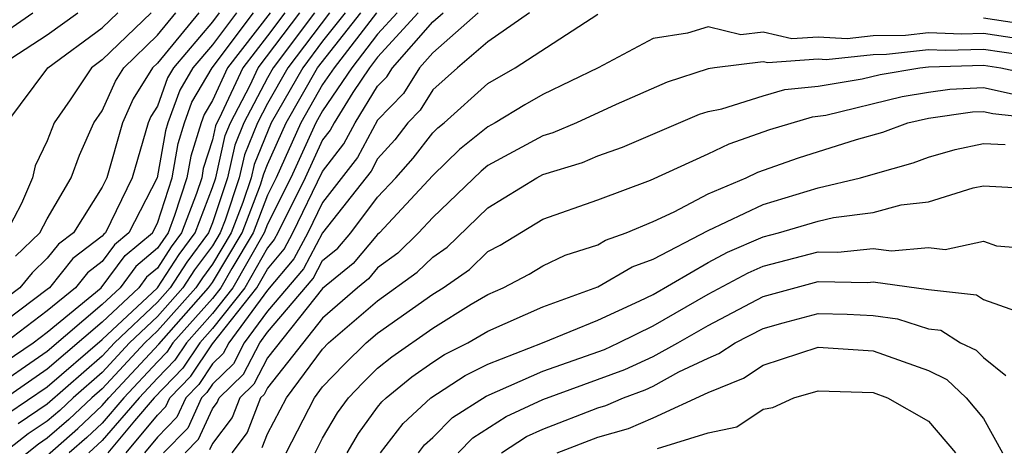
# Model space of a CAD drawing. Units: inches. Extents: x 2514000 to 2516030, y 1518000 to 1521000.
# Drawn here: x 2514258 to 2514294, y 1518161 to 1518177 of the extents above; entities that cross this region are included whole.
import ezdxf

# ---------------------------------------------------------------- set-up
doc = ezdxf.new("R2010")
doc.units = ezdxf.units.IN
doc.header["$MEASUREMENT"] = 0
doc.layers.add('LD25141518_2ft', color=82, linetype='Continuous')

msp = doc.modelspace()

# ---------------------------------------------------------------- linework, layer by layer
at = {"layer": 'LD25141518_2ft'}
for points, elevation in [([(2514256.409, 1518163.591), (2514258.485, 1518165), (2514259, 1518165.393), (2514260.963, 1518167), (2514261.831, 1518168.169), (2514262.819, 1518169), (2514263, 1518169.352), (2514263.536, 1518171), (2514263.751, 1518172.249), (2514263.989, 1518173), (2514264.256, 1518173.744), (2514264.995, 1518175), (2514266.49, 1518177)], 7668), ([(2514267.096, 1518177), (2514265.551, 1518175), (2514265, 1518173.81), (2514264.7, 1518173.3), (2514264.592, 1518173), (2514264.21, 1518171.79), (2514264.074, 1518171), (2514263.627, 1518169.627), (2514263.387, 1518169), (2514263, 1518168.436), (2514262.22, 1518167.78), (2514261.648, 1518167), (2514261, 1518166.391), (2514259, 1518164.685), (2514256.814, 1518163.186)], 7670), ([(2514269.823, 1518177), (2514269, 1518175.964), (2514268.278, 1518175), (2514267.136, 1518173), (2514266.512, 1518171.488), (2514266.403, 1518171), (2514266.103, 1518170.103), (2514265.683, 1518169), (2514265, 1518167.861), (2514264.634, 1518167.366), (2514264.396, 1518167), (2514263, 1518165.436), (2514262.541, 1518165), (2514261, 1518163.332), (2514260.62, 1518163), (2514259.783, 1518162.217), (2514259, 1518161.533), (2514258.68, 1518161.32), (2514257, 1518159.987)], 7680), ([(2514269.256, 1518177), (2514267.743, 1518175), (2514267, 1518173.7), (2514266.633, 1518173), (2514266.163, 1518171.837), (2514265.975, 1518171), (2514265.459, 1518169.459), (2514265.285, 1518169), (2514265, 1518168.526), (2514264.352, 1518167.648), (2514263.93, 1518167), (2514263, 1518165.958), (2514261.992, 1518165), (2514261, 1518163.926), (2514259.938, 1518163), (2514259.454, 1518162.546), (2514259, 1518162.15), (2514258.31, 1518161.69), (2514257, 1518160.671)], 7678), ([(2514265.25, 1518177), (2514265, 1518176.666), (2514263.585, 1518175), (2514263.369, 1518174.631), (2514263, 1518173.607), (2514262.768, 1518173.232), (2514262.664, 1518173), (2514262.081, 1518171), (2514261.115, 1518169), (2514261.052, 1518168.948), (2514261, 1518168.876), (2514259.934, 1518168.066), (2514259.081, 1518167), (2514259, 1518166.933), (2514257, 1518165.433)], 7664), ([(2514264.504, 1518177), (2514263, 1518175.171), (2514262.824, 1518175), (2514262.125, 1518173.875), (2514261.734, 1518173), (2514261.164, 1518171), (2514261, 1518170.657), (2514259.952, 1518169), (2514259.411, 1518168.589), (2514259, 1518168.075), (2514258.451, 1518167.549), (2514258.003, 1518167), (2514257, 1518166.249)], 7662), ([(2514257, 1518175.982), (2514258.481, 1518177)], 7652), ([(2514257.14, 1518175), (2514259, 1518176.196), (2514260.111, 1518177)], 7654), ([(2514267.632, 1518177), (2514267, 1518176.155), (2514266.106, 1518175), (2514265.335, 1518173.335), (2514265.113, 1518172.887), (2514265, 1518172.381), (2514264.668, 1518171.332), (2514264.611, 1518171), (2514264.424, 1518170.424), (2514263.877, 1518169), (2514263.505, 1518168.495), (2514263, 1518167.72), (2514262.609, 1518167.391), (2514262.322, 1518167), (2514261, 1518165.757), (2514259, 1518164.043), (2514257.2, 1518162.8)], 7672), ([(2514265.87, 1518177), (2514265, 1518175.836), (2514264.29, 1518175), (2514263.812, 1518174.188), (2514263.385, 1518173), (2514263.292, 1518172.708), (2514262.997, 1518171), (2514261.967, 1518169), (2514261.441, 1518168.559), (2514261, 1518167.956), (2514260.457, 1518167.544), (2514260.022, 1518167), (2514259, 1518166.163), (2514257.475, 1518165)], 7666), ([(2514262.773, 1518177), (2514261, 1518175.289), (2514260.607, 1518175), (2514259.832, 1518173.832), (2514259.254, 1518173), (2514259, 1518172.345), (2514258.563, 1518171.437), (2514258.465, 1518171), (2514258.069, 1518170.069), (2514257.511, 1518169)], 7658), ([(2514257.529, 1518173), (2514259.02, 1518175), (2514261, 1518176.454), (2514261.566, 1518177)], 7656), ([(2514257.57, 1518162.43), (2514259, 1518163.4), (2514261, 1518165.123), (2514263, 1518167.003), (2514263.787, 1518168.213), (2514264.368, 1518169), (2514265, 1518170.646), (2514265.118, 1518171), (2514265.463, 1518172.537), (2514265.65, 1518173), (2514266.37, 1518174.37), (2514266.662, 1518175), (2514268.169, 1518177)], 7674), ([(2514257.851, 1518168.149), (2514258.737, 1518169), (2514259, 1518169.503), (2514259.874, 1518171), (2514260.178, 1518171.822), (2514260.696, 1518173), (2514261, 1518173.437), (2514261.483, 1518174.517), (2514261.783, 1518175), (2514263, 1518176.18), (2514263.674, 1518177)], 7660), ([(2514268.706, 1518177), (2514267.209, 1518175), (2514267, 1518174.635), (2514266.142, 1518173), (2514265.813, 1518172.187), (2514265.546, 1518171), (2514265, 1518169.367), (2514264.859, 1518169), (2514264.069, 1518167.931), (2514263.464, 1518167), (2514263, 1518166.481), (2514261.442, 1518165), (2514261, 1518164.521), (2514259, 1518162.767), (2514257.94, 1518162.06)], 7676), ([(2514259, 1518160.91), (2514260.112, 1518161.888), (2514261, 1518162.718), (2514261.242, 1518163), (2514263.048, 1518164.952), (2514264.862, 1518167), (2514265, 1518167.196), (2514266.082, 1518169), (2514266.746, 1518170.746), (2514266.862, 1518171.138), (2514267, 1518171.48), (2514267.675, 1518173), (2514268.812, 1518175), (2514270.39, 1518177)], 7682), ([(2514270.957, 1518177), (2514269.419, 1518175), (2514269, 1518174.384), (2514268.214, 1518173), (2514267.318, 1518171), (2514267, 1518170.366), (2514266.481, 1518169), (2514265.702, 1518167.702), (2514265.307, 1518167), (2514265, 1518166.614), (2514263.566, 1518165), (2514263.34, 1518164.66), (2514263, 1518164.311), (2514261.788, 1518163), (2514261, 1518162.082), (2514260.441, 1518161.559), (2514259.802, 1518161)], 7684), ([(2514271.704, 1518177), (2514271, 1518176.221), (2514270.064, 1518175), (2514269, 1518173.434), (2514268.754, 1518173), (2514267.845, 1518171), (2514267, 1518169.317), (2514266.879, 1518169), (2514265.743, 1518167), (2514265, 1518166.067), (2514264.052, 1518165), (2514263.632, 1518164.368), (2514263, 1518163.719), (2514262.335, 1518163), (2514261, 1518161.445), (2514260.507, 1518161)], 7686), ([(2514272.466, 1518177), (2514271, 1518175.379), (2514270.71, 1518175), (2514270.095, 1518174.095), (2514269.415, 1518173), (2514269.27, 1518172.73), (2514269, 1518172.375), (2514268.371, 1518171), (2514267.377, 1518169), (2514267.246, 1518168.754), (2514267, 1518168.459), (2514266.179, 1518167), (2514265, 1518165.52), (2514264.538, 1518165), (2514263.924, 1518164.076), (2514262.882, 1518163), (2514262.164, 1518162.164), (2514261.2, 1518161)], 7688), ([(2514261.864, 1518161), (2514263, 1518162.372), (2514263.31, 1518162.69), (2514263.452, 1518163), (2514264.216, 1518163.784), (2514265, 1518164.964), (2514266.615, 1518167), (2514267, 1518167.684), (2514267.599, 1518168.401), (2514267.919, 1518169), (2514269, 1518171.225), (2514269.767, 1518172.233), (2514270.178, 1518173), (2514271, 1518174.324), (2514271.332, 1518174.668), (2514271.541, 1518175), (2514273, 1518176.664), (2514273.38, 1518177)], 7690), ([(2514274.649, 1518177), (2514273, 1518175.543), (2514272.524, 1518175), (2514271.935, 1518174.065), (2514271, 1518173.095), (2514270.264, 1518171.736), (2514269, 1518170.107), (2514268.46, 1518169), (2514267.951, 1518168.049), (2514267, 1518166.91), (2514265.591, 1518165), (2514265.39, 1518164.61), (2514265, 1518164.232), (2514264.508, 1518163.492), (2514264.029, 1518163), (2514263.706, 1518162.294), (2514263, 1518161.571), (2514262.527, 1518161)], 7692), ([(2514276.513, 1518177), (2514275, 1518175.935), (2514273.896, 1518175), (2514273, 1518174.195), (2514272.538, 1518173.462), (2514272.093, 1518173), (2514271.62, 1518172.38), (2514271, 1518171.685), (2514270.761, 1518171.239), (2514269, 1518168.998), (2514268.304, 1518167.696), (2514267, 1518166.147), (2514266.154, 1518165), (2514265.762, 1518164.238), (2514265, 1518163.501), (2514264.8, 1518163.2), (2514264.605, 1518163), (2514264.102, 1518161.898), (2514263.225, 1518161)], 7694), ([(2514264.007, 1518161), (2514264.498, 1518161.502), (2514265, 1518162.601), (2514265.172, 1518162.828), (2514265.239, 1518163), (2514266.134, 1518163.866), (2514266.717, 1518165), (2514267, 1518165.384), (2514268.656, 1518167.344), (2514269, 1518167.987), (2514269.557, 1518168.443), (2514270.027, 1518169), (2514271, 1518170.292), (2514271.661, 1518171), (2514272.292, 1518171.708), (2514273, 1518172.636), (2514273.184, 1518172.816), (2514273.414, 1518173), (2514275, 1518174.422), (2514275.989, 1518175), (2514279, 1518176.941)], 7696), ([(2514293, 1518176.817), (2514295, 1518176.512)], 7696), ([(2514295, 1518175.943), (2514293, 1518176.242), (2514292.219, 1518176.219), (2514291, 1518176.265), (2514290.172, 1518176.172), (2514289, 1518176.154), (2514288.053, 1518176.053), (2514287, 1518176.114), (2514286.045, 1518176.045), (2514285, 1518176.294), (2514284.194, 1518176.194), (2514283, 1518176.492), (2514282.253, 1518176.253), (2514281, 1518176.067), (2514279.007, 1518175), (2514277, 1518174.024), (2514276.349, 1518173.651), (2514275.27, 1518173), (2514275, 1518172.855), (2514273.97, 1518172.03), (2514273, 1518171.082), (2514271.073, 1518169), (2514271, 1518168.938), (2514270.113, 1518167.887), (2514269, 1518166.974), (2514267, 1518164.456), (2514266.506, 1518163.494), (2514265.995, 1518163), (2514265.716, 1518162.284), (2514265, 1518161.339), (2514264.894, 1518161.107)], 7698), ([(2514295, 1518175.375), (2514293, 1518175.666), (2514291.626, 1518175.627), (2514291, 1518175.65), (2514289.479, 1518175.48), (2514289, 1518175.472), (2514287.29, 1518175.29), (2514287, 1518175.306), (2514285.176, 1518175.176), (2514285, 1518175.218), (2514283.239, 1518175), (2514283, 1518174.958), (2514281.52, 1518174.48), (2514279.66, 1518173.66), (2514278.218, 1518173), (2514277.368, 1518172.632), (2514277, 1518172.521), (2514275, 1518171.441), (2514274.755, 1518171.245), (2514273, 1518169.552), (2514272.488, 1518169), (2514271.735, 1518168.265), (2514271, 1518167.723), (2514270.669, 1518167.331), (2514270.265, 1518167), (2514269, 1518165.9), (2514267, 1518163.36), (2514266.878, 1518163.122), (2514266.751, 1518163), (2514266.261, 1518161.739), (2514265.7, 1518161)], 7700), ([(2514266.805, 1518161.195), (2514267, 1518161.696), (2514267.685, 1518163), (2514269, 1518164.776), (2514269.221, 1518165), (2514271, 1518166.526), (2514272.435, 1518167.565), (2514273, 1518168.118), (2514273.52, 1518168.48), (2514275, 1518169.912), (2514276.781, 1518171), (2514277, 1518171.119), (2514278.445, 1518171.555), (2514279, 1518171.795), (2514279.893, 1518172.107), (2514282.689, 1518173.311), (2514283, 1518173.411), (2514283.5, 1518173.5), (2514285, 1518173.976), (2514285.793, 1518174.207), (2514287, 1518174.324), (2514288.596, 1518174.596), (2514289.247, 1518174.753), (2514290.687, 1518175), (2514291, 1518175.035), (2514293, 1518175.091), (2514293.634, 1518175), (2514294.759, 1518174.758)], 7702), ([(2514267.674, 1518161), (2514268.707, 1518163), (2514269, 1518163.396), (2514269.782, 1518164.218), (2514270.587, 1518165), (2514271, 1518165.354), (2514273, 1518166.764), (2514273.38, 1518167), (2514274.336, 1518167.664), (2514275, 1518168.317), (2514275.447, 1518168.553), (2514277, 1518169.492), (2514279, 1518170.194), (2514280.913, 1518170.914), (2514283, 1518171.871), (2514283.763, 1518172.237), (2514285.248, 1518172.752), (2514286.787, 1518173.213), (2514287.281, 1518173.281), (2514290.05, 1518173.95), (2514291, 1518174.113), (2514291.779, 1518174.222), (2514293, 1518174.275), (2514294.049, 1518174.049)], 7704), ([(2514268.725, 1518161), (2514269, 1518161.537), (2514269.54, 1518162.46), (2514269.937, 1518163), (2514270.456, 1518163.545), (2514271, 1518164.074), (2514271.51, 1518164.49), (2514273, 1518165.532), (2514274.4, 1518166.4), (2514275, 1518166.754), (2514275.564, 1518167), (2514276.503, 1518167.497), (2514277, 1518167.803), (2514277.815, 1518168.185), (2514279, 1518168.567), (2514279.272, 1518168.728), (2514280.022, 1518169), (2514281, 1518169.414), (2514281.766, 1518169.766), (2514283, 1518170.422), (2514284.389, 1518171), (2514284.802, 1518171.198), (2514286.281, 1518171.719), (2514288.387, 1518172.387), (2514289.342, 1518172.658), (2514290.254, 1518173), (2514291, 1518173.172), (2514292.604, 1518173.396), (2514293, 1518173.413), (2514293.34, 1518173.34), (2514295, 1518173.156)], 7706), ([(2514269.888, 1518161), (2514270.299, 1518161.701), (2514271, 1518162.658), (2514271.149, 1518162.851), (2514271.311, 1518163), (2514272.241, 1518163.759), (2514273, 1518164.293), (2514273.428, 1518164.572), (2514274.276, 1518165), (2514275, 1518165.427), (2514277, 1518166.31), (2514279, 1518167.031), (2514280.238, 1518167.762), (2514281, 1518168.039), (2514283, 1518169.089), (2514285, 1518170.032), (2514287, 1518170.633), (2514288.537, 1518171), (2514289, 1518171.131), (2514290.454, 1518171.546), (2514291, 1518171.751), (2514291.978, 1518172.022), (2514293, 1518172.243), (2514293.788, 1518172.212)], 7708), ([(2514271.104, 1518161), (2514271.928, 1518162.072), (2514272.937, 1518163), (2514274.182, 1518163.818), (2514275, 1518164.231), (2514276.99, 1518165), (2514279, 1518165.82), (2514280.527, 1518166.527), (2514281, 1518166.759), (2514283, 1518167.922), (2514283.7, 1518168.3), (2514285, 1518168.853), (2514285.561, 1518169), (2514287, 1518169.427), (2514287.56, 1518169.56), (2514289, 1518169.733), (2514290.017, 1518170.017), (2514291, 1518170.121), (2514292.632, 1518170.632), (2514293, 1518170.709), (2514295, 1518170.603)], 7710), ([(2514272.481, 1518161), (2514272.706, 1518161.294), (2514273, 1518161.564), (2514273.715, 1518162.285), (2514274.935, 1518163.065), (2514277, 1518163.973), (2514279.236, 1518164.764), (2514279.741, 1518165), (2514281, 1518165.619), (2514283, 1518166.771), (2514284.451, 1518167.549), (2514285, 1518167.783), (2514287, 1518168.305), (2514287.707, 1518168.293), (2514289, 1518168.428), (2514289.661, 1518168.339), (2514291, 1518168.464), (2514291.61, 1518168.39), (2514293, 1518168.699), (2514293.469, 1518168.531), (2514295, 1518168.405)], 7712), ([(2514273.922, 1518161), (2514274.458, 1518161.542), (2514275.672, 1518162.328), (2514277, 1518162.94), (2514279.974, 1518164.026), (2514281, 1518164.505), (2514281.899, 1518165), (2514283, 1518165.635), (2514285, 1518166.688), (2514287, 1518167.229), (2514288.801, 1518167.199), (2514289, 1518167.22), (2514291, 1518166.944), (2514292.744, 1518166.744), (2514293, 1518166.58), (2514294.163, 1518166.163), (2514295, 1518164.915), (2514295.753, 1518163), (2514296.06, 1518161.94), (2514296.394, 1518161)], 7714), ([(2514275.503, 1518161), (2514276.406, 1518161.594), (2514277, 1518161.867), (2514279, 1518162.64), (2514279.281, 1518162.719), (2514279.927, 1518163), (2514280.711, 1518163.289), (2514281, 1518163.424), (2514281.941, 1518163.941), (2514283, 1518164.448), (2514283.393, 1518164.607), (2514283.986, 1518165), (2514285, 1518165.526), (2514285.73, 1518165.73), (2514287, 1518166.066), (2514288.047, 1518166.047), (2514289, 1518165.994), (2514289.875, 1518165.875), (2514291, 1518165.508), (2514291.455, 1518165.456), (2514292.165, 1518165), (2514292.732, 1518164.732), (2514293, 1518164.472), (2514293.817, 1518163.817)], 7716), ([(2514277.523, 1518161), (2514279, 1518161.575), (2514280.11, 1518161.89), (2514281, 1518162.277), (2514283, 1518163.194), (2514284.286, 1518163.714), (2514285, 1518164.188), (2514287, 1518164.84), (2514289, 1518164.71), (2514291, 1518163.991), (2514291.673, 1518163.672), (2514292.369, 1518163), (2514293, 1518162.249), (2514293.688, 1518161)], 7718), ([(2514281.161, 1518161.161), (2514283, 1518161.729), (2514284.05, 1518161.95), (2514285, 1518162.586), (2514285.351, 1518162.649), (2514286.116, 1518163), (2514287, 1518163.251), (2514289, 1518163.193), (2514289.517, 1518163), (2514291, 1518162.157), (2514291.988, 1518161)], 7720)]:
    msp.add_lwpolyline(points, dxfattribs=dict(at, elevation=elevation))

doc.saveas('drawing.dxf')
